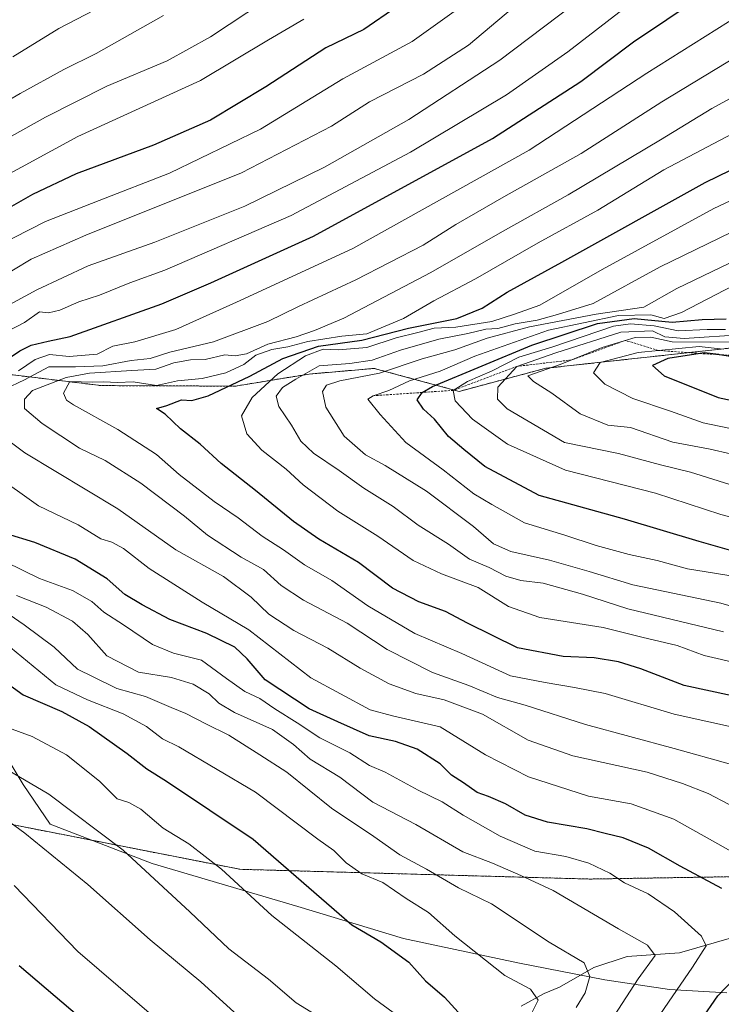
# Model space of a CAD drawing. Units: metres. Extents: x 624128 to 627572, y 4750374 to 4752750.
# Drawn here: x 626656 to 626813, y 4751520 to 4751740 of the extents above; entities that cross this region are included whole.
import ezdxf

# ---------------------------------------------------------------- set-up
doc = ezdxf.new("R2010")
doc.units = ezdxf.units.M
doc.header["$MEASUREMENT"] = 0
doc.linetypes.add('TRAZOS', pattern=[0.75, 0.5, -0.25])
for name, color, linetype, lineweight in [('Arbolado forestal', 92, 'TRAZOS', 0), ('Arbolado forestal CxS', 92, 'Continuous', 0), ('Corriente natural lineal', 142, 'Continuous', 13), ('Curva de nivel maestra', 36, 'Continuous', 30), ('Curva de nivel normal', 36, 'Continuous', 0), ('Entidad de ámbito territorial', 19, 'Continuous', 0), ('Entidad de ámbito territorial CxS', 92, 'Continuous', 0), ('Escarpado lineal', 39, 'TRAZOS', 0), ('Roquedo', 95, 'Continuous', 0), ('Roquedo CxS', 135, 'Continuous', 0)]:
    doc.layers.add(name, color=color, linetype=linetype, lineweight=lineweight)

# ---------------------------------------------------------------- blocks, each defined once
blk = doc.blocks.new('*U151')
at = {"layer": 'Arbolado forestal CxS', "color": 92, "linetype": 'Continuous', "lineweight": 0}
for points in [[(626838.06, 4751669.06, 944.46), (626773.64, 4751662, 937.6), (626754.3, 4751656.84, 928.35), (626735.33, 4751661.97, 911.86), (626720.77, 4751660.71, 909.92), (626704.32, 4751658.01, 900.13), (626674.35, 4751658.13, 895.49), (626631.8, 4751663.3, 871.34)], [(626594.73, 4751571.75, 821.5), (626705.35, 4751550.04, 846.28), (626783.48, 4751547.87, 868.1), (626817.82, 4751548.44, 877.35)]]:
    blk.add_polyline3d(points, dxfattribs=at)

msp = doc.modelspace()

# ---------------------------------------------------------------- linework, layer by layer
at = {"layer": 'Arbolado forestal', "color": 92, "linetype": 'TRAZOS', "lineweight": 0}
for points in [[(626838.06, 4751669.06, 944.46), (626773.64, 4751662, 937.6), (626754.3, 4751656.84, 928.35), (626735.33, 4751661.97, 911.86), (626720.77, 4751660.72, 909.92), (626704.32, 4751658.01, 900.13), (626674.35, 4751658.13, 895.49), (626631.8, 4751663.3, 871.34)], [(626594.73, 4751571.75, 821.5), (626705.34, 4751550.04, 846.28), (626783.48, 4751547.87, 868.1), (626817.82, 4751548.44, 877.35)]]:
    msp.add_polyline3d(points, dxfattribs=at)
at = {"layer": 'Corriente natural lineal', "color": 142, "linetype": 'Continuous', "lineweight": 13}
msp.add_polyline3d([(626815.1, 4751534.76, 871.7), (626803.51, 4751531.37, 867.7), (626791.85, 4751530.57, 863.22), (626784.42, 4751528.12, 860.38), (626776.71, 4751523.69, 856.35), (626773.29, 4751522.3, 855.73), (626768.16, 4751519.43, 854)], dxfattribs=at)
at = {"layer": 'Curva de nivel maestra', "color": 36, "linetype": 'Continuous', "lineweight": 30}
for points in [[(626652.76, 4751663.56, 875), (626656.19, 4751665.9, 875), (626658.68, 4751667.16, 875), (626662.52, 4751668.06, 875), (626667.41, 4751669.08, 875), (626687.9, 4751676.39, 875), (626698.87, 4751681.09, 875), (626721.79, 4751691.55, 875), (626761.74, 4751713.36, 875), (626781.45, 4751726.09, 875), (626793.25, 4751734.94, 875), (626815.58, 4751750.01, 875)], [(626740.41, 4751742.74, 850), (626733.01, 4751737.74, 850), (626724.56, 4751733.61, 850), (626711.14, 4751724.88, 850), (626698.78, 4751717.46, 850), (626686.05, 4751711.84, 850), (626668.78, 4751705.45, 850), (626658.99, 4751700.84, 850), (626652.23, 4751696.95, 850)], [(626824.97, 4751586.7, 900), (626804.58, 4751591.15, 900), (626794.86, 4751594.85, 900), (626789.86, 4751596.42, 900), (626784.48, 4751597.28, 900), (626777.56, 4751597.62, 900), (626767.32, 4751599.51, 900), (626756.18, 4751605.08, 900), (626751.24, 4751607.66, 900), (626745.32, 4751609.82, 900), (626739.4, 4751612.88, 900), (626731.82, 4751618.64, 900), (626722.97, 4751623.8, 900), (626717.27, 4751627.76, 900), (626708.84, 4751634.66, 900), (626701.16, 4751640.69, 900), (626696.43, 4751645.07, 900), (626692.07, 4751648.46, 900), (626688.64, 4751651.73, 900), (626686.74, 4751653, 900), (626689.03, 4751653.72, 900), (626692.31, 4751654.95, 900), (626694.58, 4751654.78, 900), (626698.25, 4751655.84, 900), (626707.58, 4751660.26, 900), (626714.91, 4751664.18, 900), (626722.91, 4751666.98, 900), (626732.58, 4751668.32, 900), (626743.02, 4751670.96, 900), (626753.78, 4751673.09, 900), (626759.42, 4751675.4, 900), (626765.01, 4751679.01, 900), (626777.25, 4751685.73, 900), (626809.25, 4751703.53, 900), (626842.58, 4751719.76, 900)], [(626827.72, 4751617.66, 925), (626807.88, 4751623.26, 925), (626791.26, 4751628.32, 925), (626772.21, 4751633.58, 925), (626760.05, 4751640.02, 925), (626755.38, 4751643.82, 925), (626751.94, 4751646.76, 925), (626748.81, 4751650.64, 925), (626746.36, 4751652.86, 925), (626744.96, 4751654.96, 925), (626746.02, 4751656.6, 925), (626746.03, 4751656.62, 925), (626748.36, 4751657.9, 925), (626770.52, 4751667.17, 925), (626785.17, 4751672.04, 925), (626793.42, 4751673.15, 925), (626801.91, 4751672.28, 925), (626808.58, 4751672.89, 925), (626813.91, 4751673.03, 925)], [(626814.93, 4751664.65, 950), (626812.43, 4751665.04, 950), (626812.29, 4751665.06, 950), (626809.06, 4751665.43, 950), (626808.1, 4751665.29, 950), (626800.93, 4751664.22, 950), (626797.48, 4751662.64, 950), (626800.12, 4751660.28, 950), (626812.18, 4751655.49, 950), (626817.77, 4751654.29, 950)], [(626812.94, 4751545.74, 875), (626803.64, 4751550.74, 875), (626796.58, 4751554.78, 875), (626790.91, 4751557.11, 875), (626786.89, 4751558.02, 875), (626782.83, 4751559.06, 875), (626774.01, 4751560.57, 875), (626769.02, 4751562.11, 875), (626764.62, 4751564.69, 875), (626760.89, 4751566.32, 875), (626758.35, 4751567.21, 875), (626755.29, 4751569.39, 875), (626752.58, 4751571.07, 875), (626750.08, 4751573.6, 875), (626744.92, 4751576.88, 875), (626740.09, 4751578.64, 875), (626734.21, 4751579.86, 875), (626727.2, 4751582.98, 875), (626720.81, 4751585.94, 875), (626710.95, 4751592.42, 875), (626706.98, 4751597.04, 875), (626704.19, 4751599.68, 875), (626697.95, 4751602.77, 875), (626689.68, 4751605.84, 875), (626683.53, 4751609.18, 875), (626679.64, 4751611.45, 875), (626675.66, 4751614.98, 875), (626668.54, 4751619.37, 875), (626659.55, 4751623.04, 875), (626653.22, 4751625.04, 875)], [(626649.02, 4751594.68, 850), (626656.94, 4751589, 850), (626665.56, 4751585.28, 850), (626671.65, 4751581.96, 850), (626680.15, 4751575.96, 850), (626684.52, 4751572.5, 850), (626688.93, 4751569.75, 850), (626708.27, 4751556.76, 850), (626730.31, 4751537.65, 850), (626736.84, 4751533.83, 850), (626743.04, 4751529.26, 850), (626746.79, 4751525.16, 850), (626751.04, 4751521.44, 850), (626754.91, 4751517.26, 850)], [(626673.57, 4751513.52, 825), (626656.06, 4751528.44, 825)], [(626804.48, 4751510.73, 875), (626812.1, 4751521.78, 875), (626818.98, 4751528.98, 875)]]:
    msp.add_polyline3d(points, dxfattribs=at)
at = {"layer": 'Curva de nivel normal', "color": 36, "linetype": 'Continuous', "lineweight": 0}
for points in [[(626786.58, 4751748.44, 865), (626763.41, 4751730.83, 865), (626743.08, 4751717.61, 865), (626724.25, 4751706.94, 865), (626706.43, 4751698.24, 865), (626686.36, 4751690.18, 865), (626671.42, 4751684.89, 865), (626659.96, 4751679.53, 865), (626653, 4751675.72, 865)], [(626654.58, 4751731.58, 830), (626664.91, 4751737.93, 830), (626682.55, 4751747.16, 830)], [(626711.03, 4751744.22, 840), (626698.73, 4751736.07, 840), (626689.09, 4751730.7, 840), (626675.59, 4751725.02, 840), (626661.91, 4751718.11, 840), (626642.25, 4751707.19, 840)], [(626643.91, 4751685.67, 855), (626661.91, 4751694.82, 855), (626673.91, 4751699.5, 855), (626689.58, 4751705.62, 855), (626709.91, 4751715.44, 855), (626728.3, 4751726.68, 855), (626743.79, 4751735, 855), (626755.31, 4751743.18, 855)], [(626793.54, 4751744.29, 870), (626778.58, 4751732.74, 870), (626764.91, 4751723.08, 870), (626743.46, 4751710.27, 870), (626716.78, 4751696.13, 870), (626688.58, 4751683.9, 870), (626680.76, 4751681.07, 870), (626673.98, 4751678.35, 870), (626669.38, 4751676.82, 870), (626665.08, 4751674.96, 870), (626662.58, 4751674.42, 870), (626660.58, 4751674.61, 870), (626657.25, 4751672.25, 870), (626649.25, 4751668.1, 870)], [(626655.86, 4751661.43, 880), (626659.6, 4751663.97, 880), (626662.79, 4751665.07, 880), (626667.21, 4751664.65, 880), (626673.42, 4751665.18, 880), (626676.95, 4751666.98, 880), (626681.89, 4751667.94, 880), (626690.99, 4751670.7, 880), (626704.58, 4751676.74, 880), (626730.58, 4751688.8, 880), (626769.91, 4751710.72, 880), (626796.25, 4751727.91, 880), (626822.25, 4751744.39, 880)], [(626688.25, 4751740.83, 835), (626673.25, 4751732.36, 835), (626665.97, 4751728.78, 835), (626656.26, 4751723.43, 835), (626637.6, 4751712.54, 835)], [(626650.73, 4751681.62, 860), (626658.72, 4751686.4, 860), (626670.95, 4751691.72, 860), (626705.69, 4751705.69, 860), (626725.79, 4751716.07, 860), (626734.25, 4751721.56, 860), (626746.37, 4751727.7, 860), (626756.36, 4751734.2, 860), (626766.25, 4751742.45, 860)], [(626719.6, 4751740.01, 845), (626711.74, 4751735.41, 845), (626696.55, 4751726.31, 845), (626669.16, 4751713.81, 845), (626650.58, 4751703.71, 845)], [(626652.82, 4751657.36, 885), (626657.25, 4751659.43, 885), (626662.67, 4751662.35, 885), (626668.58, 4751662.29, 885), (626674.74, 4751662.56, 885), (626681.04, 4751663.73, 885), (626685.26, 4751664.18, 885), (626689.71, 4751665.63, 885), (626699.41, 4751667.9, 885), (626711.55, 4751672.43, 885), (626718.41, 4751675.82, 885), (626731.25, 4751681.74, 885), (626746.25, 4751689.53, 885), (626753.58, 4751694.1, 885), (626764.25, 4751700.31, 885), (626781.58, 4751710.02, 885), (626799.55, 4751721.53, 885), (626823.78, 4751736.21, 885)], [(626814.58, 4751573.6, 890), (626802.36, 4751577.07, 890), (626782.56, 4751582.42, 890), (626769.05, 4751586.72, 890), (626762.89, 4751588.43, 890), (626756.46, 4751591.15, 890), (626748.35, 4751594.06, 890), (626738.19, 4751599.14, 890), (626729.26, 4751605.01, 890), (626719.56, 4751610.16, 890), (626714.55, 4751613.44, 890), (626710.59, 4751617.02, 890), (626705.62, 4751619.8, 890), (626698.07, 4751624.69, 890), (626692.94, 4751628.98, 890), (626683.2, 4751636.32, 890), (626675.25, 4751641.36, 890), (626669.52, 4751644.16, 890), (626661.14, 4751649.63, 890), (626657.23, 4751652.98, 890), (626657.21, 4751655.1, 890), (626658.99, 4751657.03, 890), (626666.54, 4751659.96, 890), (626671.77, 4751660.88, 890), (626681.21, 4751661.52, 890), (626686.58, 4751661.78, 890), (626690.58, 4751663.23, 890), (626694.33, 4751663.9, 890), (626697.58, 4751663.96, 890), (626701.93, 4751664.97, 890), (626704.28, 4751664.82, 890), (626706.77, 4751665.26, 890), (626711.6, 4751667.42, 890), (626717.89, 4751669.05, 890), (626722.02, 4751670.46, 890), (626728.55, 4751673.18, 890), (626747.98, 4751683.42, 890), (626763.98, 4751692.58, 890), (626778.63, 4751700.74, 890), (626799.31, 4751713.07, 890), (626810.71, 4751720.07, 890), (626827.48, 4751729.24, 890)], [(626817.8, 4751581.29, 895), (626802.3, 4751584.73, 895), (626786.91, 4751589.3, 895), (626780.07, 4751590.7, 895), (626773.54, 4751591.79, 895), (626765.74, 4751593.27, 895), (626754.91, 4751598.27, 895), (626744.37, 4751602.75, 895), (626733.89, 4751608.92, 895), (626725.84, 4751614.55, 895), (626719.75, 4751618.08, 895), (626715.09, 4751621.41, 895), (626710.34, 4751624.48, 895), (626704.93, 4751628.6, 895), (626699.58, 4751632.21, 895), (626691.77, 4751638.29, 895), (626686.69, 4751642.7, 895), (626678.04, 4751648.3, 895), (626668.15, 4751653.83, 895), (626666.57, 4751654.89, 895), (626665.91, 4751656.43, 895), (626667.38, 4751659.07, 895), (626672.43, 4751658.88, 895), (626674.9, 4751658.98, 895), (626678.01, 4751658.83, 895), (626681.48, 4751658.97, 895), (626686.68, 4751658.18, 895), (626691.38, 4751659.2, 895), (626696.92, 4751659.74, 895), (626702.17, 4751660.96, 895), (626706.21, 4751662.87, 895), (626708.91, 4751664.92, 895), (626712.5, 4751666.23, 895), (626716.06, 4751666.78, 895), (626720.51, 4751668, 895), (626728.1, 4751669.21, 895), (626733.67, 4751669.67, 895), (626741.84, 4751673.16, 895), (626748.66, 4751677.1, 895), (626757.98, 4751681.99, 895), (626771.95, 4751690.01, 895), (626785.25, 4751697.31, 895), (626800.03, 4751706.32, 895), (626830.7, 4751722.49, 895)], [(626817.06, 4751595.97, 905), (626809, 4751597.84, 905), (626802.98, 4751600.02, 905), (626795.1, 4751601.92, 905), (626786.46, 4751604.06, 905), (626772.29, 4751606.28, 905), (626765.31, 4751608.8, 905), (626758.55, 4751613.04, 905), (626750.38, 4751616.08, 905), (626744.05, 4751619.07, 905), (626736.15, 4751624.52, 905), (626727.23, 4751630.06, 905), (626719.46, 4751635.95, 905), (626715.64, 4751639.46, 905), (626710.26, 4751643.74, 905), (626706.9, 4751647.39, 905), (626705.66, 4751651.34, 905), (626708.06, 4751655.46, 905), (626713.78, 4751660.77, 905), (626720.02, 4751664.79, 905), (626723.94, 4751666.28, 905), (626727.36, 4751666.13, 905), (626733.66, 4751666.67, 905), (626740.23, 4751668.84, 905), (626745.11, 4751670, 905), (626748.71, 4751670.99, 905), (626753.58, 4751671.16, 905), (626761.58, 4751672.49, 905), (626766.69, 4751674.12, 905), (626772.35, 4751676.13, 905), (626786.26, 4751684.09, 905), (626811.22, 4751697.72, 905), (626822.29, 4751702.92, 905)], [(626813.33, 4751603.09, 910), (626791.95, 4751608.28, 910), (626781.82, 4751611.56, 910), (626773.08, 4751613.99, 910), (626768.1, 4751614.59, 910), (626764.7, 4751615.52, 910), (626761.01, 4751617.5, 910), (626756.61, 4751619.35, 910), (626751.89, 4751622.7, 910), (626745.14, 4751626.96, 910), (626739.55, 4751631.11, 910), (626733.05, 4751635.24, 910), (626727.53, 4751639.16, 910), (626721.74, 4751643.01, 910), (626718.97, 4751645.69, 910), (626716.86, 4751649.28, 910), (626714.06, 4751653.44, 910), (626713.45, 4751655.74, 910), (626714.82, 4751657.71, 910), (626717.84, 4751659.58, 910), (626723.06, 4751662.56, 910), (626729.91, 4751663.09, 910), (626734.91, 4751663.8, 910), (626741.21, 4751666.05, 910), (626749.78, 4751668.52, 910), (626756.21, 4751669.78, 910), (626760.25, 4751670.75, 910), (626762.91, 4751670.88, 910), (626766.82, 4751671.97, 910), (626771.71, 4751672.72, 910), (626776.25, 4751674.02, 910), (626784.22, 4751676.47, 910), (626799.18, 4751684.64, 910), (626817.76, 4751693.67, 910)], [(626820.5, 4751607.25, 915), (626812.72, 4751609.52, 915), (626793.13, 4751613.62, 915), (626783.36, 4751616.56, 915), (626774.5, 4751619.15, 915), (626765.87, 4751621.06, 915), (626761.97, 4751622.8, 915), (626757.49, 4751626.65, 915), (626747.04, 4751634.53, 915), (626737.81, 4751640.3, 915), (626733.35, 4751642.68, 915), (626728.62, 4751646.82, 915), (626724.5, 4751653.33, 915), (626723.78, 4751656.79, 915), (626724.68, 4751658.2, 915), (626727.65, 4751659.17, 915), (626736.52, 4751660.94, 915), (626746.04, 4751664.13, 915), (626753.37, 4751666.12, 915), (626760.56, 4751668.75, 915), (626769.99, 4751671.29, 915), (626784.87, 4751674.06, 915), (626795.53, 4751675.66, 915), (626802.92, 4751679.86, 915), (626818.58, 4751687.37, 915)], [(626815.97, 4751615.46, 920), (626805.3, 4751617.16, 920), (626798.54, 4751619.02, 920), (626792.25, 4751620.42, 920), (626784.91, 4751622.39, 920), (626777.91, 4751624.73, 920), (626768.91, 4751627.45, 920), (626761.57, 4751631.53, 920), (626757.6, 4751633.96, 920), (626750.71, 4751639.33, 920), (626742.37, 4751645.39, 920), (626736.68, 4751651.64, 920), (626733.91, 4751655.08, 920), (626735.11, 4751655.87, 920), (626738.58, 4751657.06, 920), (626743.25, 4751659.18, 920), (626750.06, 4751661.33, 920), (626757.83, 4751664.69, 920), (626774.26, 4751670.52, 920), (626789.91, 4751673.76, 920), (626797.09, 4751673.92, 920), (626800.1, 4751673.1, 920), (626803.96, 4751674.49, 920), (626815.56, 4751680.48, 920)], [(626813.79, 4751670.64, 930), (626809.68, 4751670.65, 930), (626803.22, 4751670.37, 930), (626797.86, 4751671.51, 930), (626792.57, 4751671.95, 930), (626788.81, 4751671.39, 930), (626775.2, 4751666.83, 930), (626767.65, 4751664.52, 930), (626761.66, 4751661.4, 930), (626756.16, 4751659.07, 930), (626753, 4751657.07, 930), (626753.41, 4751654.7, 930), (626757.29, 4751650.61, 930), (626765.12, 4751645.04, 930), (626778.07, 4751639.26, 930), (626798.16, 4751634.08, 930), (626812.78, 4751629.36, 930), (626820.17, 4751627.36, 930)], [(626822.36, 4751633.68, 935), (626805.96, 4751638.78, 935), (626799.26, 4751640.41, 935), (626789.86, 4751642.96, 935), (626777.84, 4751645.41, 935), (626765.02, 4751652.96, 935), (626762.85, 4751655.07, 935), (626762.95, 4751657.77, 935), (626767.19, 4751662.43, 935), (626775.88, 4751665.42, 935), (626790.39, 4751670.1, 935), (626797.5, 4751670.38, 935), (626800.24, 4751669.06, 935), (626804.53, 4751668.69, 935), (626818.03, 4751669.52, 935)], [(626814.93, 4751642.89, 940), (626810.37, 4751643.92, 940), (626802.02, 4751645.49, 940), (626792.58, 4751648.76, 940), (626787.5, 4751649.3, 940), (626781.33, 4751651.81, 940), (626774.99, 4751656.43, 940), (626770.88, 4751659.02, 940), (626769.64, 4751660.34, 940), (626776.88, 4751662.82, 940), (626786.23, 4751666.62, 940), (626793.6, 4751668.9, 940), (626797.09, 4751668.95, 940), (626801.91, 4751667.91, 940), (626810.44, 4751667.84, 940), (626819.73, 4751667.88, 940)], [(626816.34, 4751648.22, 945), (626808.78, 4751649.79, 945), (626801.53, 4751652.41, 945), (626793.08, 4751655.26, 945), (626786.82, 4751658.46, 945), (626784.28, 4751661.02, 945), (626785.77, 4751663.26, 945), (626794.25, 4751665.55, 945), (626807.91, 4751666.88, 945), (626813.25, 4751666.26, 945)], [(626818.98, 4751562.24, 885), (626809.89, 4751567.02, 885), (626804.22, 4751569.19, 885), (626796.27, 4751571.76, 885), (626779.7, 4751575.37, 885), (626769.74, 4751578.93, 885), (626759.49, 4751584.7, 885), (626750.97, 4751587.94, 885), (626744.61, 4751589.3, 885), (626738.69, 4751591.51, 885), (626732.16, 4751594.98, 885), (626724.96, 4751599.46, 885), (626717.39, 4751603.41, 885), (626711.79, 4751607.08, 885), (626707.86, 4751610.89, 885), (626701.68, 4751615.48, 885), (626691.02, 4751621.43, 885), (626678.1, 4751630.57, 885), (626657.32, 4751643.14, 885), (626646.78, 4751650.91, 885)], [(626824.26, 4751548.9, 880), (626802.25, 4751561.23, 880), (626792.75, 4751564.66, 880), (626783.21, 4751566.39, 880), (626769.78, 4751570.68, 880), (626760.2, 4751575.63, 880), (626750.09, 4751581.9, 880), (626739.43, 4751584.31, 880), (626734.46, 4751585.67, 880), (626721.18, 4751592.86, 880), (626707.32, 4751603.57, 880), (626696.9, 4751609.74, 880), (626685.06, 4751617.26, 880), (626679.33, 4751621.71, 880), (626676.74, 4751623.13, 880), (626674.3, 4751623.88, 880), (626669.21, 4751627.03, 880), (626660.36, 4751631.27, 880), (626640.51, 4751645.32, 880)], [(626652.97, 4751618.74, 870), (626660.55, 4751615.06, 870), (626667.91, 4751612.34, 870), (626672.25, 4751609.88, 870), (626674.94, 4751607.51, 870), (626679.37, 4751604.68, 870), (626685.81, 4751600.3, 870), (626690.47, 4751598.38, 870), (626696.79, 4751596.81, 870), (626702.33, 4751592.7, 870), (626706.47, 4751589.8, 870), (626709.79, 4751588.18, 870), (626713.1, 4751585.87, 870), (626718.12, 4751582.81, 870), (626723.22, 4751579.41, 870), (626729.91, 4751576.1, 870), (626734.25, 4751573.22, 870), (626737.79, 4751571.72, 870), (626745.13, 4751567.7, 870), (626750.49, 4751565.1, 870), (626755.18, 4751562.12, 870), (626763.47, 4751557.42, 870), (626771.18, 4751554.11, 870), (626778.1, 4751552.9, 870), (626783.26, 4751551.42, 870), (626787.97, 4751549.16, 870), (626791.25, 4751547.04, 870), (626796.49, 4751544.57, 870), (626802.4, 4751540.54, 870), (626808.42, 4751535.14, 870), (626809.51, 4751532.95, 870), (626806.4, 4751528.2, 870), (626794.73, 4751511.1, 870)], [(626655.42, 4751611.25, 865), (626662.07, 4751608.6, 865), (626667.96, 4751605.49, 865), (626671.36, 4751602.51, 865), (626675.63, 4751597.76, 865), (626682.66, 4751594.1, 865), (626690.02, 4751592.91, 865), (626694.91, 4751591.4, 865), (626698.44, 4751589.26, 865), (626700.61, 4751587.16, 865), (626704.12, 4751585.12, 865), (626712.58, 4751581.32, 865), (626717.34, 4751577.96, 865), (626721, 4751574.62, 865), (626727.64, 4751570.6, 865), (626735.06, 4751565.07, 865), (626744.65, 4751560.07, 865), (626755.1, 4751553.92, 865), (626761.72, 4751551.4, 865), (626768.06, 4751548.65, 865), (626775.31, 4751545.32, 865), (626789.9, 4751536.73, 865), (626796.38, 4751533.11, 865), (626798.07, 4751530.75, 865), (626794.3, 4751525.56, 865), (626787.14, 4751514.53, 865)], [(626780.47, 4751519.13, 860), (626782.46, 4751522.45, 860), (626783.51, 4751526.08, 860), (626782.19, 4751529.15, 860), (626774.42, 4751533.78, 860), (626761.51, 4751542.33, 860), (626754.18, 4751545.91, 860), (626746.99, 4751550.04, 860), (626741.04, 4751553.31, 860), (626735.25, 4751557.4, 860), (626725.78, 4751563.74, 860), (626715.81, 4751571.74, 860), (626709.78, 4751575.6, 860), (626702.88, 4751580.03, 860), (626697.74, 4751582.57, 860), (626693.28, 4751584.88, 860), (626689.97, 4751586.22, 860), (626684.22, 4751588.65, 860), (626677.88, 4751590.44, 860), (626672.59, 4751593.08, 860), (626669.09, 4751594.77, 860), (626663.87, 4751599.72, 860), (626657.15, 4751604.65, 860), (626653.79, 4751607.02, 860)], [(626770.22, 4751517.36, 855), (626771.98, 4751520.81, 855), (626770.21, 4751523.28, 855), (626764.51, 4751526.3, 855), (626753.32, 4751535.15, 855), (626747.42, 4751540.41, 855), (626742.48, 4751543.53, 855), (626737.25, 4751547.08, 855), (626732.58, 4751549.07, 855), (626729.1, 4751551.48, 855), (626726.3, 4751554.26, 855), (626722.71, 4751556.75, 855), (626708.8, 4751567.29, 855), (626691.69, 4751577.44, 855), (626688.03, 4751579.2, 855), (626684.46, 4751581.93, 855), (626679.29, 4751584.82, 855), (626671.27, 4751587.91, 855), (626664.22, 4751591.25, 855), (626654.12, 4751599.61, 855)], [(626652.81, 4751581.93, 845), (626658.91, 4751579.75, 845), (626666.62, 4751575.64, 845), (626673.97, 4751569.73, 845), (626677.92, 4751565.79, 845), (626680.53, 4751564.97, 845), (626683.2, 4751563.45, 845), (626688.21, 4751559.22, 845), (626693.89, 4751555.71, 845), (626701.24, 4751550.06, 845), (626712.5, 4751539.72, 845), (626726.78, 4751528.48, 845), (626735.37, 4751521.14, 845), (626742.6, 4751515.78, 845)], [(626648.32, 4751575.27, 840), (626662.65, 4751566.8, 840), (626679.25, 4751554.29, 840), (626694.14, 4751540.54, 840), (626702.85, 4751532.24, 840), (626711.69, 4751525.51, 840), (626717.89, 4751520.2, 840), (626724.07, 4751516.41, 840)], [(626647.46, 4751565.28, 835), (626657.31, 4751558.14, 835), (626671.39, 4751546.62, 835), (626685.3, 4751534.25, 835), (626696.62, 4751524.91, 835), (626705.7, 4751516.62, 835)], [(626691.93, 4751512.09, 830), (626669.11, 4751531.65, 830), (626654.93, 4751546.43, 830)]]:
    msp.add_polyline3d(points, dxfattribs=at)
at = {"layer": 'Entidad de ámbito territorial', "color": 19, "linetype": 'Continuous', "lineweight": 0}
msp.add_polyline3d([(626814.11, 4751522.42, 875.78), (626801.25, 4751523.2, 869.1), (626786.83, 4751525.34, 861.8), (626767.41, 4751529.11, 856.5), (626741.84, 4751534.62, 851), (626718.26, 4751541.71, 847.74), (626685.72, 4751551.34, 840.62), (626662.98, 4751560.1, 837.44), (626656.89, 4751568.96, 839.65), (626645.95, 4751587.2, 845.03), (626636.77, 4751606.64, 854.06), (626627.88, 4751624.44, 863.65), (626616.63, 4751644.96, 869.77), (626604.09, 4751666.34, 872.29), (626601.62, 4751670.72, 859.26), (626600.11, 4751673.4, 847.35), (626597.54, 4751677.98, 840.86), (626586.63, 4751695.33, 826.11), (626574.41, 4751714.18, 810.88), (626562.82, 4751733.17, 797.8), (626560.17, 4751750.89, 789.77)], dxfattribs=at)
at = {"layer": 'Entidad de ámbito territorial CxS', "color": 92, "linetype": 'Continuous', "lineweight": 0}
msp.add_polyline3d([(626814.11, 4751522.42, 875.78), (626801.25, 4751523.2, 869.1), (626786.83, 4751525.34, 861.8), (626767.41, 4751529.11, 856.5), (626741.84, 4751534.62, 851), (626718.26, 4751541.71, 847.74), (626685.72, 4751551.34, 840.62), (626662.98, 4751560.1, 837.44), (626656.89, 4751568.96, 839.65), (626645.95, 4751587.2, 845.03), (626636.77, 4751606.64, 854.06), (626627.88, 4751624.44, 863.65), (626616.63, 4751644.96, 869.77), (626604.09, 4751666.34, 872.29), (626601.62, 4751670.72, 859.26), (626600.11, 4751673.4, 847.35), (626597.54, 4751677.98, 840.86), (626586.63, 4751695.33, 826.11), (626574.41, 4751714.18, 810.88), (626562.82, 4751733.17, 797.8), (626560.17, 4751750.89, 789.77)], dxfattribs=at)
msp.add_polyline3d([(626814.11, 4751522.42, 875.78), (626801.25, 4751523.2, 869.1), (626786.83, 4751525.34, 861.8), (626767.41, 4751529.11, 856.5), (626741.84, 4751534.62, 851), (626718.26, 4751541.71, 847.74), (626685.72, 4751551.34, 840.62), (626662.98, 4751560.1, 837.44), (626656.89, 4751568.96, 839.65), (626645.95, 4751587.2, 845.03), (626636.77, 4751606.64, 854.06), (626627.88, 4751624.44, 863.65), (626616.63, 4751644.96, 869.77), (626604.09, 4751666.34, 872.29), (626601.62, 4751670.72, 859.26), (626600.11, 4751673.4, 847.35), (626597.54, 4751677.98, 840.86), (626586.63, 4751695.33, 826.11), (626574.41, 4751714.18, 810.88), (626562.82, 4751733.17, 797.8), (626560.17, 4751750.89, 789.77)], dxfattribs=at)
at = {"layer": 'Escarpado lineal', "color": 39, "linetype": 'TRAZOS', "lineweight": 0}
msp.add_polyline3d([(626941.75, 4751659.12, 952.47), (626935.21, 4751658.81, 952.47), (626924.37, 4751661.91, 952.47), (626909.9, 4751665.06, 952.47), (626898.98, 4751665.12, 952.47), (626884.91, 4751662.76, 952.47), (626879.76, 4751665.57, 952.47), (626869.66, 4751666.42, 952.47), (626858.21, 4751666.65, 952.47), (626844.35, 4751666.06, 952.47), (626830.65, 4751667.88, 952.47), (626820.16, 4751664.62, 952.47), (626812.29, 4751665.06, 952.47), (626808.1, 4751665.29, 952.47), (626798.8, 4751665.99, 952.47), (626791.42, 4751668.23, 952.47), (626779.46, 4751663.87, 952.47), (626767.19, 4751662.43, 952.47), (626753, 4751657.07, 952.47), (626746.02, 4751656.6, 952.47), (626735.11, 4751655.87, 952.47)], dxfattribs=at)
at = {"layer": 'Roquedo', "color": 95, "linetype": 'Continuous', "lineweight": 0}
for points in [[(626838.06, 4751669.06, 944.46), (626773.64, 4751662, 937.6), (626754.3, 4751656.84, 928.35), (626735.33, 4751661.97, 911.86), (626720.77, 4751660.72, 909.92), (626704.32, 4751658.01, 900.13), (626674.35, 4751658.13, 895.49), (626631.8, 4751663.3, 871.34)], [(626594.73, 4751571.75, 821.5), (626705.34, 4751550.04, 846.28), (626783.48, 4751547.87, 868.1), (626817.82, 4751548.44, 877.35)]]:
    msp.add_polyline3d(points, dxfattribs=at)
at = {"layer": 'Roquedo CxS', "color": 135, "linetype": 'Continuous', "lineweight": 0}
for points in [[(626631.8, 4751663.3, 871.34), (626674.35, 4751658.13, 895.49), (626704.32, 4751658.01, 900.13), (626720.77, 4751660.71, 909.92), (626735.33, 4751661.97, 911.86), (626754.3, 4751656.84, 928.35), (626773.64, 4751662, 937.6), (626838.06, 4751669.06, 944.46)], [(626817.82, 4751548.44, 877.35), (626783.48, 4751547.87, 868.1), (626705.34, 4751550.04, 846.28), (626594.73, 4751571.75, 821.5)]]:
    msp.add_polyline3d(points, dxfattribs=at)

# ---------------------------------------------------------------- block references
at = {"layer": 'Arbolado forestal CxS', "color": 92, "linetype": 'Continuous', "lineweight": 0}
msp.add_blockref('*U151', (0, 0), dxfattribs=at)

doc.saveas('drawing.dxf')
